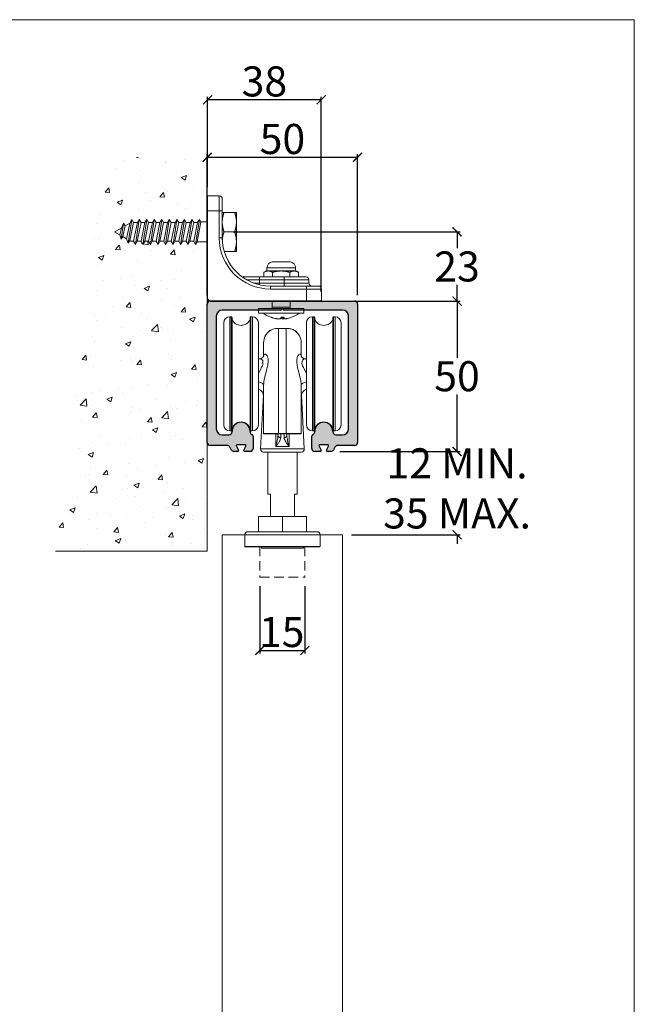
# Model space of a CAD drawing. Units: millimetres. Extents: x 732 to 1839, y 1165 to 1948.
# Drawn here: x 1635 to 1839, y 1621 to 1948 of the extents above; entities that cross this region are included whole.
import ezdxf

# ---------------------------------------------------------------- set-up
doc = ezdxf.new("R2010")
doc.units = ezdxf.units.MM
doc.header["$LTSCALE"] = 0.5
doc.linetypes.add('HIDDEN', pattern=[9.525, 6.35, -3.175])
doc.layers.get('0').update_dxf_attribs({"lineweight": 0})
for name, color, linetype, lineweight in [('Border', 7, 'Continuous', 0), ('Dims', 7, 'Continuous', 0), ('Door', 4, 'Continuous', 0), ('Gear', 7, 'Continuous', 0), ('Hatching', 7, 'Continuous', 0)]:
    doc.layers.add(name, color=color, linetype=linetype, lineweight=lineweight)
doc.layers.add('Track', color=5, linetype='Continuous')
doc.styles.add('ROMANS', font='ARIAL.TTF')
doc.dimstyles.new('DIMSTYLE', dxfattribs={"dimtxt": 4.5, "dimasz": 3, "dimexe": 1, "dimexo": 3, "dimgap": 1, "dimtad": 1, "dimtih": 1, "dimtoh": 1, "dimdec": 0, "dimzin": 0, "dimdsep": 46, "dimtxsty": 'ROMANS', "dimblk": 'ARCHTICK', "dimcen": 0, "dimclrt": 7, "dimadec": 0, "dimazin": 0, "dimtfac": 1, "dimtdec": 0, "dimtofl": 0, "dimtmove": 0, "dimatfit": 3, "dimldrblk": 'ARCHTICK', "dimfxl": 0, "dimtolj": 1, "dimtzin": 0, "dimarcsym": 0})

# ---------------------------------------------------------------- blocks, each defined once
blk = doc.blocks.new('_ArchTick')
at = {"color": 0, "linetype": 'ByBlock', "const_width": 0.15}
blk.add_lwpolyline([(-0.5, -0.5), (0.5, 0.5)], dxfattribs=at)
blk = doc.blocks.new('*D10')
at = {"layer": 'Defpoints', "color": 0}
for p in [(1714.47, 1762.56), (1729.47, 1762.56), (1729.47, 1738.2)]:
    blk.add_point(p, dxfattribs=at)
at = {"layer": 'Dims', "color": 0, "lineweight": -2}
for p, q in [((1714.47, 1759.56), (1714.47, 1737.2)), ((1729.47, 1759.56), (1729.47, 1737.2)), ((1714.47, 1738.2), (1729.47, 1738.2))]:
    blk.add_line(p, q, dxfattribs=at)
at = {"layer": 'Dims', "color": 0, "lineweight": -2, "xscale": 3, "yscale": 3, "zscale": 3, "rotation": 180}
blk.add_blockref('_ArchTick', (1714.47, 1738.2), dxfattribs=at)
at = {"layer": 'Dims', "color": 0, "lineweight": -2, "xscale": 3, "yscale": 3, "zscale": 3}
blk.add_blockref('_ArchTick', (1729.47, 1738.2), dxfattribs=at)
at = {"layer": 'Dims', "color": 7, "insert": (1721.72, 1744.3), "char_height": 10, "attachment_point": 5, "style": 'ROMANS'}
blk.add_mtext('\\A1;15', dxfattribs=at)
blk = doc.blocks.new('*D29')
at = {"layer": 'Defpoints', "color": 0}
for p in [(1738.07, 1804.36), (1780.03, 1804.36), (1741.97, 1776.66)]:
    blk.add_point(p, dxfattribs=at)
at = {"layer": 'Dims', "color": 0, "lineweight": -2}
for p, q in [((1741.07, 1804.36), (1781.03, 1804.36)), ((1780.03, 1804.36), (1780.03, 1807.36)), ((1744.97, 1776.66), (1781.03, 1776.66)), ((1780.03, 1776.66), (1780.03, 1773.66))]:
    blk.add_line(p, q, dxfattribs=at)
at = {"layer": 'Dims', "color": 0, "lineweight": -2, "xscale": 3, "yscale": 3, "zscale": 3}
for p, rotation in [((1780.03, 1804.36), 270), ((1780.03, 1776.66), 90)]:
    blk.add_blockref('_ArchTick', p, dxfattribs=dict(at, rotation=rotation))
at = {"layer": 'Dims', "color": 7, "lineweight": 0, "insert": (1780.03, 1792.06), "char_height": 10, "attachment_point": 5, "style": 'ROMANS'}
blk.add_mtext('\\A1;12 MIN.\\P35 MAX.', dxfattribs=at)
blk = doc.blocks.new('*D30')
at = {"layer": 'Defpoints', "color": 0}
for p in [(1745.97, 1854.36), (1780.03, 1854.36), (1738.07, 1804.36)]:
    blk.add_point(p, dxfattribs=at)
at = {"layer": 'Dims', "color": 0, "lineweight": -2}
for p, q in [((1748.97, 1854.36), (1781.03, 1854.36)), ((1780.03, 1854.36), (1780.03, 1835.47)), ((1780.03, 1804.36), (1780.03, 1823.25)), ((1741.07, 1804.36), (1781.03, 1804.36))]:
    blk.add_line(p, q, dxfattribs=at)
at = {"layer": 'Dims', "color": 0, "lineweight": -2, "xscale": 3, "yscale": 3, "zscale": 3}
for p, rotation in [((1780.03, 1854.36), 90), ((1780.03, 1804.36), 270)]:
    blk.add_blockref('_ArchTick', p, dxfattribs=dict(at, rotation=rotation))
at = {"layer": 'Dims', "color": 7, "insert": (1780.03, 1829.36), "char_height": 10, "attachment_point": 5, "style": 'ROMANS'}
blk.add_mtext('\\A1;50', dxfattribs=at)
blk = doc.blocks.new('1-SS Bracket End')
at = {"color": 1}
for p, q in [((-5, 14.5), (-5, 18.5)), ((-4, 19.5), (-4, 14.5)), ((-0.1, 19.5), (-4, 19.5)), ((-0.1, 14.5), (-0.1, 19.5)), ((0, 19.4), (0, 14.5)), ((-5, 14.5), (-5, 5.5)), ((-5, 14.5), (-4, 14.5)), ((-4, 5.5), (-4, 14.5)), ((-4, 14.5), (-0.1, 14.5)), ((0, 14.5), (-0.1, 14.5)), ((-0.1, 14.5), (-0.1, -14.5)), ((0, -14.5), (0, 14.5)), ((-5, 5.5), (-4, 5.5)), ((-21.6, -2.5), (-27.6, -2.5)), ((-29.6, -5.5), (-30.37, -5.95)), ((-30.37, -5.95), (-30.37, -7.5)), ((-28.93, -5.5), (-29.6, -5.5)), ((-19.85, -4.48), (-29.35, -4.48)), ((-29.35, -5.5), (-29.35, -4.48)), ((-24.6, -5.5), (-28.93, -5.5)), ((-27.49, -5.95), (-27.49, -7.5)), ((-20.27, -5.5), (-24.6, -5.5)), ((-21.71, -5.95), (-21.71, -7.5)), ((-19.6, -5.5), (-20.27, -5.5)), ((-19.85, -5.5), (-19.85, -4.48)), ((-19.6, -5.5), (-18.83, -5.95)), ((-18.83, -5.95), (-18.83, -7.5)), ((-25.6, -8.5), (-33.8, -8.5)), ((-33.8, -9.5), (-33.8, -8.5)), ((-33.8, -9.5), (-25.6, -9.5)), ((-32.8, -7.5), (-25.6, -7.5)), ((-25.6, -8.5), (-25.6, -7.5)), ((-17.4, -7.5), (-25.6, -7.5)), ((-25.6, -8.5), (-17.4, -8.5)), ((-25.6, -9.5), (-25.6, -8.5)), ((-25.6, -9.5), (-25.6, -10.5)), ((-17.4, -9.5), (-25.6, -9.5)), ((-17.4, -7.5), (-17.4, -8.5)), ((-17.4, -7.5), (-11.67, -7.5)), ((-13.25, -8.5), (-17.4, -8.5)), ((-17.4, -9.5), (-17.4, -8.5)), ((-17.4, -9.5), (-17.4, -10.09)), ((-17.4, -9.5), (-15.43, -9.5)), ((-33, -11.5), (-38, -11.5)), ((-38, -11.5), (-38, -15.4)), ((-37, -10.5), (-33, -10.5)), ((-21, -10.5), (-33, -10.5)), ((-33, -10.5), (-33, -11.5)), ((-33, -11.5), (-21, -11.5)), ((-33, -15.4), (-33, -11.5)), ((-21, -10.5), (-21, -11.5)), ((-38, -15.4), (-33, -15.4)), ((-33, -15.5), (-37.9, -15.5)), ((-33, -15.4), (-33, -15.5)), ((-1, -15.4), (-33, -15.4)), ((-33, -15.5), (-1, -15.5)), ((-27.6, -17.7), (-27.6, -15.5)), ((-21.6, -17.7), (-21.6, -15.5)), ((-1, -15.5), (-1, -15.4)), ((0, -14.5), (-0.1, -14.5)), ((-17.1, -18), (-32.1, -18)), ((-32.1, -19.5), (-32.1, -18)), ((-17.1, -19.5), (-32.1, -19.5)), ((-27.6, -17.5), (-21.6, -17.5)), ((-17.1, -19.5), (-17.1, -18)), ((-27.99, -20.91), (-27.99, -20.91)), ((-25.55, -20.91), (-24.53, -20.91)), ((-25.54, -20.92), (-24.53, -20.92)), ((-25.29, -21.35), (-25.25, -20.92)), ((-25.27, -21.38), (-25.23, -20.92)), ((-24.85, -21.35), (-24.82, -20.92)), ((-22.89, -21.35), (-22.89, -21.33)), ((-21.38, -20.92), (-21.29, -20.92)), ((-21.35, -20.91), (-21.21, -20.91))]:
    blk.add_line(p, q, dxfattribs=at)
for centre, radius, start, end in [((-4, 18.5), 1, 90, 180), ((-0.1, 19.4), 0.1, 0, 90), ((-21, 5.5), 17, 270, 0), ((-21, 5.5), 16, 270, 0), ((-27.35, -4.48), 2, 97.1808, 180), ((-21.85, -4.48), 2, 0, 82.8192), ((-34.8, -9.5), 1, 270, 0), ((-32.8, -8.5), 1, 90, 180), ((-37, -11.5), 1, 90, 180), ((-37.9, -15.4), 0.1, 180, 270), ((-1, -14.5), 1, 270, 0), ((-1, -14.5), 0.9, 270, 0), ((-24.6, -11.5), 10, 233.1301, 250.1846), ((-27.9, -17.7), 0.3, 270, 0), ((-21.3, -17.7), 0.3, 180, 270), ((-24.6, -11.5), 10, 289.8154, 306.8699), ((-21.29, -20.69), 0.228, 270, 289.8154)]:
    blk.add_arc(centre, radius, start, end, dxfattribs=at)
for centre, major_axis, ratio, start_param, end_param in [((-24.56, -11.54), (-7.15, -6.98), 0.99255, 0.449183, 0.624354), ((-24.15, -11.54), (-0.88, -9.95), 0.176699, 5.954696, 6.129866), ((-24.14, -11.54), (-0.87, -9.95), 0.085136, 0.176502, 0.347629), ((-25.06, -11.54), (0.87, -9.95), 0.085136, 5.931514, 6.106684), ((-24.52, -11.54), (-4.42, -8.96), 0.980398, 0.619447, 0.794617), ((-24.64, -11.54), (7.15, -6.98), 0.99255, 5.658832, 5.834002)]:
    blk.add_ellipse(centre, major_axis=major_axis, ratio=ratio, start_param=start_param, end_param=end_param, dxfattribs=at)
for points, weights in [([(-30.37, -5.95), (-29.6, -5.5), (-28.93, -5.5)], [1.89282032303, 2.03923048454, 2.03923048454]), ([(-28.93, -5.5), (-28.26, -5.5), (-27.49, -5.95)], [2.03923048454, 2.03923048455, 1.89282032303]), ([(-27.49, -5.95), (-25.94, -5.5), (-24.6, -5.5)], [1.89282032302, 2.03923048455, 2.03923048454]), ([(-24.6, -5.5), (-23.26, -5.5), (-21.71, -5.95)], [2.03923048454, 2.03923048453, 1.89282032302]), ([(-21.71, -5.95), (-20.94, -5.5), (-20.27, -5.5)], [1.89282032303, 2.03923048455, 2.03923048454]), ([(-20.27, -5.5), (-19.6, -5.5), (-18.83, -5.95)], [2.03923048454, 2.03923048453, 1.89282032303])]:
    blk.add_rational_spline(points, weights, degree=2, dxfattribs=at)
for points, knots in [([(-25.29, -21.35), (-25.27, -21.37), (-25.27, -21.39), (-25.34, -21.42), (-25.4, -21.43), (-25.56, -21.44), (-25.67, -21.43), (-25.92, -21.41), (-26.07, -21.39), (-26.24, -21.36), (-26.27, -21.36), (-26.31, -21.35)], [0, 0, 0, 0, 0.0427441, 0.0427441, 0.0854883, 0.0854883, 0.1281407, 0.1281407, 0.1707932, 0.1707932, 0.181283, 0.181283, 0.181283, 0.181283]), ([(-25.43, -21.43), (-25.4, -21.43), (-25.37, -21.43), (-25.22, -21.44), (-25.11, -21.43), (-24.95, -21.41), (-24.9, -21.39), (-24.86, -21.36), (-24.86, -21.36), (-24.85, -21.35)], [0.0754375, 0.0754375, 0.0754375, 0.0754375, 0.0854883, 0.0854883, 0.1281407, 0.1281407, 0.1707932, 0.1707932, 0.181283, 0.181283, 0.181283, 0.181283]), ([(-23.02, -21.35), (-23.16, -21.37), (-23.31, -21.39), (-23.6, -21.42), (-23.74, -21.43), (-23.98, -21.44), (-24.09, -21.43), (-24.25, -21.41), (-24.3, -21.39), (-24.34, -21.36), (-24.34, -21.36), (-24.35, -21.35)], [0, 0, 0, 0, 0.0427441, 0.0427441, 0.0854883, 0.0854883, 0.1281407, 0.1281407, 0.1707932, 0.1707932, 0.181283, 0.181283, 0.181283, 0.181283]), ([(-23.77, -21.43), (-23.76, -21.43), (-23.74, -21.43), (-23.64, -21.44), (-23.53, -21.43), (-23.28, -21.41), (-23.13, -21.39), (-22.96, -21.36), (-22.93, -21.36), (-22.89, -21.35)], [0.0754375, 0.0754375, 0.0754375, 0.0754375, 0.0854883, 0.0854883, 0.1281407, 0.1281407, 0.1707932, 0.1707932, 0.181283, 0.181283, 0.181283, 0.181283])]:
    blk.add_open_spline(points, degree=3, knots=knots, dxfattribs=at)
blk.add_open_spline([(-25.54, -20.92), (-25.54, -20.92), (-25.55, -20.92), (-25.55, -20.91)], degree=3, dxfattribs=at)
blk = doc.blocks.new('250 Track End')
blk.add_hatch(color=5).paths.add_polyline_path([(10.75, -43.45, -0.331644), (10.08, -44.44, 0.317837), (9.75, -44.91), (9.75, -49, 0.414214), (10.75, -50), (12.6, -50, 0.561627), (12.87, -49.56), (12.18, -48.24, -0.561627), (12.45, -47.8), (15.05, -47.8, -0.561627), (15.32, -48.24), (14.63, -49.56, 0.561627), (14.9, -50), (16.11, -50, 0.280715), (17, -49.46), (17.47, -48.54, -0.280715), (18.36, -48), (24, -48, 0.414214), (25, -47), (25, -1, 0.414214), (24, 0), (-24, 0, 0.414214), (-25, -1), (-25, -47, 0.414214), (-24, -48), (-18.36, -48, -0.280715), (-17.47, -48.54), (-17, -49.46, 0.280715), (-16.11, -50), (-14.9, -50, 0.561627), (-14.63, -49.56), (-15.32, -48.24, -0.561627), (-15.05, -47.8), (-12.45, -47.8, -0.561627), (-12.18, -48.24), (-12.87, -49.56, 0.561627), (-12.6, -50), (-10.75, -50, 0.414214), (-9.75, -49), (-9.75, -44.91, 0.317837), (-10.08, -44.44, -0.317837), (-10.75, -43.5), (-10.75, -43.3, 0.99948), (-16.75, -43.45, -0.428923), (-17.75, -44.5), (-20, -44.5, -0.414214), (-22, -42.5), (-22, -5, -0.414214), (-20, -3), (-0.62, -3, 0.198912), (-0.41, -2.91), (0, -2.5), (0.41, -2.91, 0.198912), (0.62, -3), (20, -3, -0.414214), (22, -5), (22, -42.5, -0.414214), (20, -44.5), (17.75, -44.5, -0.414214), (16.75, -43.5), (16.75, -43.3, 0.99948)])
at = {"color": 5}
for p, q in [((-24, 0), (24, 0)), ((-25, -47), (-25, -1)), ((-0.62, -3), (-20, -3)), ((-0.41, -2.91), (0, -2.5)), ((0, -2.5), (0.41, -2.91)), ((20, -3), (0.62, -3)), ((25, -1), (25, -47)), ((-22, -5), (-22, -42.5)), ((22, -42.5), (22, -5)), ((-20, -44.5), (-17.75, -44.5)), ((-16.75, -43.5), (-16.75, -43.3)), ((-10.75, -43.3), (-10.75, -43.5)), ((-9.75, -44.91), (-9.75, -49)), ((9.75, -49), (9.75, -44.91)), ((10.75, -43.5), (10.75, -43.3)), ((16.75, -43.3), (16.75, -43.5)), ((17.75, -44.5), (20, -44.5)), ((-18.36, -48), (-24, -48)), ((-17, -49.46), (-17.47, -48.54)), ((-15.32, -48.24), (-14.63, -49.56)), ((-12.45, -47.8), (-15.05, -47.8)), ((-12.87, -49.56), (-12.18, -48.24)), ((12.18, -48.24), (12.87, -49.56)), ((15.05, -47.8), (12.45, -47.8)), ((14.63, -49.56), (15.32, -48.24)), ((17.47, -48.54), (17, -49.46)), ((24, -48), (18.36, -48)), ((-14.9, -50), (-16.11, -50)), ((-10.75, -50), (-12.6, -50)), ((12.6, -50), (10.75, -50)), ((16.11, -50), (14.9, -50))]:
    blk.add_line(p, q, dxfattribs=at)
for centre, radius, start, end in [((-24, -1), 1, 90, 180), ((-20, -5), 2, 90, 180), ((-0.62, -2.7), 0.3, 270, 315), ((0.62, -2.7), 0.3, 225, 270), ((20, -5), 2, 0, 90), ((24, -1), 1, 0, 90), ((-20, -42.5), 2, 180, 270), ((-13.75, -43.3), 3, 0, 180), ((13.75, -43.3), 3, 0, 180), ((20, -42.5), 2, 270, 0), ((-17.75, -43.5), 1, 270, 0), ((-9.75, -43.5), 1, 180, 250.5288), ((-10.25, -44.91), 0.5, 0, 70.5288), ((10.25, -44.91), 0.5, 109.4712, 180), ((9.75, -43.5), 1, 289.4712, 0), ((17.75, -43.5), 1, 180, 270), ((-24, -47), 1, 180, 270), ((-18.36, -49), 1, 27.279, 90), ((-15.05, -48.1), 0.3, 90, 207.279), ((-12.45, -48.1), 0.3, 332.721, 90), ((-10.75, -49), 1, 270, 0), ((10.75, -49), 1, 180, 270), ((12.45, -48.1), 0.3, 90, 207.279), ((15.05, -48.1), 0.3, 332.721, 90), ((18.36, -49), 1, 90, 152.721), ((24, -47), 1, 270, 0), ((-16.11, -49), 1, 207.279, 270), ((-14.9, -49.7), 0.3, 270, 27.279), ((-12.6, -49.7), 0.3, 152.721, 270), ((12.6, -49.7), 0.3, 270, 27.279), ((14.9, -49.7), 0.3, 152.721, 270), ((16.11, -49), 1, 270, 332.721)]:
    blk.add_arc(centre, radius, start, end, dxfattribs=at)
blk = doc.blocks.new('57-250-SS Hanger End')
at = {"color": 3}
for p, q in [((-17.5, 77), (-17.5, 39)), ((-17.5, 77), (-17, 77)), ((-17, 39), (-17, 77)), ((-16.75, 76.75), (-16.75, 39.25)), ((-10.75, 39.25), (-10.75, 76.75)), ((-10.5, 77), (-10.5, 39)), ((-10.5, 77), (-10, 77)), ((-10, 39), (-10, 77)), ((10, 77), (10, 39)), ((10, 77), (10.5, 77)), ((10.5, 39), (10.5, 77)), ((10.75, 76.75), (10.75, 39.25)), ((16.75, 39.25), (16.75, 76.75)), ((17, 77), (17, 39)), ((17, 77), (17.5, 77)), ((17.5, 39), (17.5, 77)), ((-19.5, 41), (-19.5, 75)), ((-8, 75), (-8, 41)), ((8, 41), (8, 75)), ((19.5, 75), (19.5, 41)), ((-6.25, 68.29), (-6.25, 68.3)), ((6.25, 68.3), (6.25, 68.29)), ((-8, 63), (-7.69, 63)), ((7.69, 63), (8, 63)), ((-6.3, 50.98), (-7.24, 33.05)), ((6.3, 50.98), (7.24, 33.05)), ((-17.5, 39), (-17, 39)), ((-10.5, 39), (-10, 39)), ((-1.25, 38), (-1.25, 38.11)), ((1.25, 38), (1.25, 38.11)), ((10, 39), (10.5, 39)), ((17, 39), (17.5, 39)), ((-7.24, 33.05), (7.24, 33.05)), ((2.2, 33.79), (-2.2, 33.79)), ((6.24, 32), (-6.24, 32)), ((-4.9, 18), (-4.9, 32)), ((4.9, 18), (4.9, 32)), ((-4, 18), (-4.9, 18)), ((-4, 18), (-4, 10.5)), ((4.9, 18), (4, 18)), ((4, 10.5), (4, 18)), ((-8, 10.5), (0, 10.5)), ((-8, 10.5), (-8, 5.5)), ((0, 10.5), (8, 10.5)), ((0, 10.5), (0, 5.5)), ((8, 10.5), (8, 5.5)), ((12.5, 4.5), (-12.5, 4.5)), ((-12.5, 0.6), (-12.5, 4.5)), ((-11.5, 5.5), (11.5, 5.5)), ((12.5, 0.6), (12.5, 4.5)), ((-12.5, 0.6), (12.5, 0.6)), ((12.4, 0.5), (-12.4, 0.5)), ((-7, 0), (-7, 0.5)), ((7, 0), (-7, 0)), ((7, 0), (7, 0.5))]:
    blk.add_line(p, q, dxfattribs=at)
for centre, radius, start, end in [((-17.5, 75), 2, 90, 180), ((-17, 76.75), 0.25, 0, 90), ((-13.75, 77.3), 3.2, 200.3641, 339.6359), ((-10.5, 76.75), 0.25, 90, 180), ((-10, 75), 2, 0, 90), ((10, 75), 2, 90, 180), ((10.5, 76.75), 0.25, 0, 90), ((13.75, 77.3), 3.2, 200.3641, 339.6359), ((17, 76.75), 0.25, 90, 180), ((17.5, 75), 2, 0, 90), ((-1.25, 68.3), 5, 125.9869, 180), ((1.25, 68.3), 5, 0, 54.0131), ((-8.75, 50.5), 2.5, 0, 72.5424), ((8.75, 50.5), 2.5, 107.4576, 180), ((-17.5, 41), 2, 180, 270), ((-13.75, 38.7), 3.2, 20.3641, 159.6359), ((-10, 41), 2, 270, 0), ((10, 41), 2, 180, 270), ((13.75, 38.7), 3.2, 20.3641, 159.6359), ((17.5, 41), 2, 270, 0), ((-17, 39.25), 0.25, 270, 0), ((-10.5, 39.25), 0.25, 180, 270), ((-6.15, 38.1), 0.1, 180, 270), ((6.15, 38.1), 0.1, 270, 0), ((10.5, 39.25), 0.25, 270, 0), ((17, 39.25), 0.25, 180, 270), ((-6.24, 33), 1, 177, 270), ((6.24, 33), 1, 270, 3), ((-11.5, 4.5), 1, 90, 180), ((11.5, 4.5), 1, 0, 90), ((-12.4, 0.6), 0.1, 180, 270), ((12.4, 0.6), 0.1, 270, 0)]:
    blk.add_arc(centre, radius, start, end, dxfattribs=at)
for centre, major_axis, ratio, start_param, end_param in [((-1.25, 68.29), (-5, 0), 0.999973, 5.330973, 6.283185), ((1.25, 68.29), (5, 0), 0.999973, 0, 0.952212), ((-8.75, 54.11), (2.5, 0), 0.518409, 0, 1.266104), ((8.75, 54.11), (-2.5, 0), 0.518409, 5.017082, 6.283185), ((-0.5, 37.5), (-1, 0), 0.7006, 0, 1.523905), ((0.5, 37.5), (1, 0), 0.7006, 4.75928, 6.283185)]:
    blk.add_ellipse(centre, major_axis=major_axis, ratio=ratio, start_param=start_param, end_param=end_param, dxfattribs=at)
for points in [[(-4.15, 72.37), (-4.18, 72.35), (-4.19, 72.34), (-4.19, 72.34)], [(-1.5, 38), (-1.5, 37.85), (-1.5, 37.68), (-1.5, 37.5)], [(1.5, 37.5), (1.5, 37.68), (1.5, 37.85), (1.5, 38)]]:
    blk.add_open_spline(points, degree=3, dxfattribs=at)
for points, knots in [([(-1.25, 73.12), (-1.51, 73.13), (-1.75, 73.12), (-2.24, 73.07), (-2.48, 73.02), (-3.06, 72.88), (-3.37, 72.77), (-3.78, 72.58), (-3.92, 72.51), (-4.08, 72.41), (-4.12, 72.39), (-4.15, 72.37)], [-0.4814944, -0.4814944, -0.4814944, -0.4814944, -0.4013088, -0.4013088, -0.3132997, -0.3132997, -0.1701899, -0.1701899, -0.0644725, -0.0644725, 0, 0, 0, 0]), ([(-1.25, 38.11), (-1.25, 44.83), (-1.25, 51.37), (-1.25, 61.88), (-1.25, 65.99), (-1.25, 70.6), (-1.25, 71.86), (-1.25, 72.83), (-1.25, 73), (-1.25, 73.12)], [-5.020376, -5.020376, -5.020376, -5.020376, -3.24451, -3.24451, -1.634831, -1.634831, -0.628781, -0.628781, -0.298933, -0.298933, -0.298933, -0.298933]), ([(1.25, 73.12), (0.85, 73.11), (0.42, 73.1), (-0.42, 73.1), (-0.85, 73.11), (-1.25, 73.12)], [-0.2813438, -0.2813438, -0.2813438, -0.2813438, -0.1539462, -0.1539462, -0.0266204, -0.0266204, -0.0266204, -0.0266204]), ([(4.15, 72.37), (4.12, 72.38), (4.08, 72.41), (3.91, 72.51), (3.75, 72.6), (3.28, 72.81), (2.93, 72.93), (2.14, 73.09), (1.71, 73.13), (1.25, 73.12)], [-0.4822586, -0.4822586, -0.4822586, -0.4822586, -0.419826, -0.419826, -0.30077, -0.30077, -0.1445889, -0.1445889, 0, 0, 0, 0]), ([(1.25, 73.12), (1.25, 73), (1.25, 72.83), (1.25, 71.86), (1.25, 70.6), (1.25, 65.99), (1.25, 61.88), (1.25, 51.37), (1.25, 44.83), (1.25, 38.11)], [-4.731316, -4.731316, -4.731316, -4.731316, -4.401468, -4.401468, -3.395418, -3.395418, -1.785738, -1.785738, -0.009873, -0.009873, -0.009873, -0.009873]), ([(4.19, 72.34), (4.19, 72.34), (4.19, 72.34), (4.19, 72.34), (4.18, 72.35), (4.15, 72.37)], [-0.06105772, -0.06105772, -0.06105772, -0.06105772, -0.06105047, -0.06105047, -0.00397186, -0.00397186, -0.00397186, -0.00397186]), ([(-6.25, 68.29), (-6.25, 68.28), (-6.25, 68.07), (-6.25, 67.04), (-6.25, 65.93), (-6.25, 64.23), (-6.25, 64.08), (-6.25, 63.92)], [0, 0, 0, 0, 0.628781, 0.628781, 1.634831, 1.634831, 1.733131, 1.733131, 1.733131, 1.733131]), ([(6.25, 63.92), (6.25, 64.08), (6.25, 64.23), (6.25, 65.93), (6.25, 67.04), (6.25, 68.07), (6.25, 68.28), (6.25, 68.29)], [3.297118, 3.297118, 3.297118, 3.297118, 3.395418, 3.395418, 4.401468, 4.401468, 5.030249, 5.030249, 5.030249, 5.030249]), ([(-7.69, 63), (-7.47, 63), (-7.24, 62.94), (-6.84, 62.71), (-6.66, 62.53), (-6.49, 62.13), (-6.46, 61.95), (-6.46, 61.55), (-6.49, 61.33), (-6.67, 60.7), (-6.86, 60.28), (-7.37, 59.25), (-7.71, 58.63), (-8, 58)], [-1.626843, -1.626843, -1.626843, -1.626843, -1.41919, -1.41919, -1.204973, -1.204973, -1.071087, -1.071087, -0.931688, -0.931688, -0.708649, -0.708649, -0.415038, -0.415038, -0.415038, -0.415038]), ([(-7.69, 63), (-7.47, 63), (-7.24, 63.05), (-6.84, 63.22), (-6.67, 63.34), (-6.42, 63.58), (-6.35, 63.69), (-6.26, 63.86), (-6.25, 63.91), (-6.25, 63.93), (-6.25, 63.93), (-6.25, 63.93)], [1.6268426, 1.6268426, 1.6268426, 1.6268426, 1.7299088, 1.7299088, 1.8329751, 1.8329751, 1.9360414, 1.9360414, 2.0391077, 2.0391077, 2.0592812, 2.0592812, 2.0592812, 2.0592812]), ([(-6.25, 63.92), (-6.26, 63.89), (-6.27, 63.85), (-6.35, 63.69), (-6.42, 63.58), (-6.67, 63.34), (-6.84, 63.22), (-7.24, 63.05), (-7.47, 63), (-7.69, 63)], [0.1224135, 0.1224135, 0.1224135, 0.1224135, 0.2060382, 0.2060382, 0.3090572, 0.3090572, 0.4120763, 0.4120763, 0.5150954, 0.5150954, 0.5150954, 0.5150954]), ([(-6.25, 54.11), (-6.25, 54.9), (-6.09, 55.84), (-5.65, 57.75), (-5.37, 58.72), (-4.99, 60.24), (-4.87, 60.81), (-4.75, 61.68), (-4.72, 61.99), (-4.72, 62.57), (-4.74, 62.83), (-4.86, 63.43), (-4.97, 63.73), (-5.33, 64.33), (-5.6, 64.52), (-6.05, 64.54), (-6.23, 64.33), (-6.25, 63.92)], [0, 0, 0, 0, 0.351788, 0.351788, 0.708649, 0.708649, 0.931688, 0.931688, 1.071087, 1.071087, 1.204973, 1.204973, 1.41919, 1.41919, 1.761938, 1.761938, 2.125541, 2.125541, 2.125541, 2.125541]), ([(6.25, 63.92), (6.24, 64.06), (6.22, 64.18), (6.11, 64.43), (6, 64.52), (5.64, 64.55), (5.36, 64.37), (4.76, 63.4), (4.61, 62.24), (5.17, 59.23), (5.8, 57.38), (6.19, 55.14), (6.25, 54.59), (6.25, 54.11)], [0.016634, 0.016634, 0.016634, 0.016634, 0.138221, 0.138221, 0.359375, 0.359375, 0.713221, 0.713221, 1.279374, 1.279374, 1.927046, 1.927046, 2.142738, 2.142738, 2.142738, 2.142738]), ([(6.25, 63.93), (6.25, 63.93), (6.25, 63.93), (6.25, 63.91), (6.26, 63.86), (6.35, 63.69), (6.42, 63.58), (6.67, 63.34), (6.84, 63.22), (7.24, 63.05), (7.47, 63), (7.69, 63)], [0.0828976, 0.0828976, 0.0828976, 0.0828976, 0.1030191, 0.1030191, 0.2060382, 0.2060382, 0.3090572, 0.3090572, 0.4120763, 0.4120763, 0.5150954, 0.5150954, 0.5150954, 0.5150954]), ([(7.69, 63), (7.47, 63), (7.24, 63.05), (6.84, 63.22), (6.67, 63.34), (6.42, 63.58), (6.35, 63.69), (6.27, 63.85), (6.26, 63.89), (6.25, 63.92)], [1.6268426, 1.6268426, 1.6268426, 1.6268426, 1.7299088, 1.7299088, 1.8329751, 1.8329751, 1.9360414, 1.9360414, 2.0197719, 2.0197719, 2.0197719, 2.0197719]), ([(8, 58), (7.54, 58.95), (7, 59.89), (6.3, 61.75), (6.51, 62.54), (7.26, 62.95), (7.48, 63), (7.69, 63)], [-1.726609, -1.726609, -1.726609, -1.726609, -1.279374, -1.279374, -0.713221, -0.713221, -0.515095, -0.515095, -0.515095, -0.515095]), ([(-6.25, 54.11), (-6.25, 54.05), (-6.25, 53.99), (-6.25, 49.27), (-6.25, 43.77), (-6.25, 38.1)], [3.222377, 3.222377, 3.222377, 3.222377, 3.24451, 3.24451, 4.960903, 4.960903, 4.960903, 4.960903]), ([(6.25, 38.1), (6.25, 43.77), (6.25, 49.27), (6.25, 53.99), (6.25, 54.05), (6.25, 54.11)], [0.069346, 0.069346, 0.069346, 0.069346, 1.785738, 1.785738, 1.807872, 1.807872, 1.807872, 1.807872]), ([(-1.25, 38.11), (-1.75, 38.11), (-2.25, 38.11), (-3.49, 38.11), (-4.2, 38.11), (-5.21, 38.11), (-5.59, 38.11), (-6.11, 38.1), (-6.25, 38.1), (-6.25, 38.1)], [-0.7690453, -0.7690453, -0.7690453, -0.7690453, -0.6231155, -0.6231155, -0.3896279, -0.3896279, -0.2012372, -0.2012372, 0, 0, 0, 0]), ([(-6.15, 38), (-6.15, 38), (-6.01, 38), (-5.5, 38), (-5.14, 38), (-4.14, 38), (-3.45, 38), (-2.23, 38), (-1.74, 38), (-1.25, 38)], [0, 0, 0, 0, 0.2012372, 0.2012372, 0.3896279, 0.3896279, 0.6231155, 0.6231155, 0.7690453, 0.7690453, 0.7690453, 0.7690453]), ([(-2.2, 33.79), (-2.19, 34.24), (-2.19, 34.69), (-2.19, 35.14), (-2.19, 35.45), (-2.19, 35.76), (-2.19, 36.38), (-2.19, 36.69), (-2.19, 37), (-2.19, 37.33), (-2.19, 37.67), (-2.19, 38)], [-0.3213858, -0.3213858, -0.3213858, -0.3213858, -0.1863325, -0.1863325, -0.1863325, -0.0931663, -0.0931663, 0, 0, 0, 0.1001873, 0.1001873, 0.1001873, 0.1001873]), ([(-1.5, 37.5), (-1.5, 37.22), (-1.53, 36.9), (-1.62, 36.3), (-1.68, 36.02), (-1.73, 35.73), (-1.8, 35.41), (-1.87, 35.09), (-2.03, 34.44), (-2.11, 34.12), (-2.2, 33.79)], [-0.4441345, -0.4441345, -0.4441345, -0.4441345, -0.3220984, -0.3220984, -0.2215171, -0.2215171, -0.2215171, -0.1102083, -0.1102083, 0.0011004, 0.0011004, 0.0011004, 0.0011004]), ([(-2.2, 33.79), (-2, 34.05), (-1.8, 34.32), (-1.44, 34.84), (-1.26, 35.1), (-1.11, 35.36), (-0.97, 35.59), (-0.85, 35.82), (-0.63, 36.31), (-0.55, 36.57), (-0.55, 36.8)], [-0.0011004, -0.0011004, -0.0011004, -0.0011004, 0.1102083, 0.1102083, 0.2215171, 0.2215171, 0.2215171, 0.3220984, 0.3220984, 0.4441345, 0.4441345, 0.4441345, 0.4441345]), ([(1.25, 38.11), (0.83, 38.11), (0.42, 38.11), (-0.42, 38.11), (-0.83, 38.11), (-1.25, 38.11)], [-0.25, -0.25, -0.25, -0.25, -0.125, -0.125, 0, 0, 0, 0]), ([(-1.25, 38), (-0.83, 38), (-0.42, 38), (0.42, 38), (0.83, 38), (1.25, 38)], [0, 0, 0, 0, 0.125, 0.125, 0.25, 0.25, 0.25, 0.25]), ([(-0.55, 36.8), (-0.54, 36.98), (-0.54, 37.15), (-0.53, 37.54), (-0.52, 37.72), (-0.51, 37.94), (-0.5, 38), (-0.5, 38)], [-0.3967073, -0.3967073, -0.3967073, -0.3967073, -0.2997484, -0.2997484, -0.1446144, -0.1446144, 0, 0, 0, 0]), ([(0.5, 38), (0.5, 38), (0.51, 37.94), (0.52, 37.72), (0.53, 37.54), (0.54, 37.15), (0.54, 36.98), (0.55, 36.8)], [-0.3967073, -0.3967073, -0.3967073, -0.3967073, -0.2520929, -0.2520929, -0.0969588, -0.0969588, 0, 0, 0, 0]), ([(0.55, 36.8), (0.55, 36.57), (0.63, 36.31), (0.85, 35.82), (0.97, 35.59), (1.11, 35.36), (1.26, 35.1), (1.44, 34.84), (1.8, 34.32), (2, 34.05), (2.2, 33.79)], [0, 0, 0, 0, 0.1220361, 0.1220361, 0.2226174, 0.2226174, 0.2226174, 0.3339262, 0.3339262, 0.4452349, 0.4452349, 0.4452349, 0.4452349]), ([(6.25, 38.1), (6.25, 38.1), (6.17, 38.1), (5.77, 38.11), (5.33, 38.11), (4.31, 38.11), (3.76, 38.11), (2.58, 38.11), (1.91, 38.11), (1.25, 38.11)], [-0.768021, -0.768021, -0.768021, -0.768021, -0.6182521, -0.6182521, -0.378622, -0.378622, -0.1932924, -0.1932924, 0, 0, 0, 0]), ([(1.25, 38), (1.89, 38), (2.55, 38), (3.71, 38), (4.25, 38), (5.25, 38), (5.68, 38), (6.07, 38), (6.15, 38), (6.15, 38)], [0, 0, 0, 0, 0.1932924, 0.1932924, 0.378622, 0.378622, 0.6182521, 0.6182521, 0.768021, 0.768021, 0.768021, 0.768021]), ([(2.2, 33.79), (2.11, 34.12), (2.03, 34.44), (1.87, 35.09), (1.8, 35.41), (1.73, 35.73), (1.68, 36.02), (1.62, 36.3), (1.53, 36.9), (1.5, 37.22), (1.5, 37.5)], [-0.4452349, -0.4452349, -0.4452349, -0.4452349, -0.3339262, -0.3339262, -0.2226174, -0.2226174, -0.2226174, -0.1220361, -0.1220361, 0, 0, 0, 0]), ([(2.19, 38), (2.19, 37.67), (2.19, 37.33), (2.19, 37), (2.19, 36.69), (2.19, 36.38), (2.19, 35.76), (2.19, 35.45), (2.19, 35.14), (2.19, 34.69), (2.19, 34.24), (2.2, 33.79)], [1.63237, 1.63237, 1.63237, 1.63237, 1.732522, 1.732522, 1.732522, 1.8257076, 1.8257076, 1.9188932, 1.9188932, 1.9188932, 2.0539431, 2.0539431, 2.0539431, 2.0539431])]:
    blk.add_open_spline(points, degree=3, knots=knots, dxfattribs=at)
blk = doc.blocks.new('*D43')
at = {"layer": 'Defpoints', "color": 0}
for p in [(1696.97, 1902.15), (1696.97, 1853.36), (1746.97, 1853.36)]:
    blk.add_point(p, dxfattribs=at)
at = {"layer": 'Dims', "color": 0, "lineweight": -2}
for p, q in [((1696.97, 1856.36), (1696.97, 1903.15)), ((1746.97, 1856.36), (1746.97, 1903.15)), ((1746.97, 1902.15), (1696.97, 1902.15))]:
    blk.add_line(p, q, dxfattribs=at)
at = {"layer": 'Dims', "color": 0, "lineweight": -2, "xscale": 3, "yscale": 3, "zscale": 3, "rotation": 180}
blk.add_blockref('_ArchTick', (1696.97, 1902.15), dxfattribs=at)
at = {"layer": 'Dims', "color": 0, "lineweight": -2, "xscale": 3, "yscale": 3, "zscale": 3}
blk.add_blockref('_ArchTick', (1746.97, 1902.15), dxfattribs=at)
at = {"layer": 'Dims', "color": 7, "insert": (1721.97, 1908.25), "char_height": 10, "attachment_point": 5, "style": 'ROMANS'}
blk.add_mtext('\\A1;50', dxfattribs=at)
blk = doc.blocks.new('*D46')
at = {"layer": 'Defpoints', "color": 0}
for p in [(1697.07, 1921.29), (1697.07, 1889.26), (1734.87, 1854.46)]:
    blk.add_point(p, dxfattribs=at)
at = {"layer": 'Dims', "color": 0, "lineweight": -2}
for p, q in [((1697.07, 1892.26), (1697.07, 1922.29)), ((1734.87, 1857.46), (1734.87, 1922.29)), ((1734.87, 1921.29), (1697.07, 1921.29))]:
    blk.add_line(p, q, dxfattribs=at)
at = {"layer": 'Dims', "color": 0, "lineweight": -2, "xscale": 3, "yscale": 3, "zscale": 3, "rotation": 180}
blk.add_blockref('_ArchTick', (1697.07, 1921.29), dxfattribs=at)
at = {"layer": 'Dims', "color": 0, "lineweight": -2, "xscale": 3, "yscale": 3, "zscale": 3}
blk.add_blockref('_ArchTick', (1734.87, 1921.29), dxfattribs=at)
at = {"layer": 'Dims', "color": 7, "insert": (1715.97, 1927.4), "char_height": 10, "attachment_point": 5, "style": 'ROMANS'}
blk.add_mtext('\\A1;38', dxfattribs=at)
blk = doc.blocks.new('*D47')
at = {"layer": 'Defpoints', "color": 0}
for p in [(1702.54, 1877.36), (1780.03, 1877.36), (1734.87, 1854.36)]:
    blk.add_point(p, dxfattribs=at)
at = {"layer": 'Dims', "color": 0, "lineweight": -2}
for p, q in [((1705.54, 1877.36), (1781.03, 1877.36)), ((1780.03, 1877.36), (1780.03, 1871.97)), ((1780.03, 1854.36), (1780.03, 1859.75)), ((1737.87, 1854.36), (1781.03, 1854.36))]:
    blk.add_line(p, q, dxfattribs=at)
at = {"layer": 'Dims', "color": 0, "lineweight": -2, "xscale": 3, "yscale": 3, "zscale": 3}
for p, rotation in [((1780.03, 1877.36), 90), ((1780.03, 1854.36), 270)]:
    blk.add_blockref('_ArchTick', p, dxfattribs=dict(at, rotation=rotation))
at = {"layer": 'Dims', "color": 7, "insert": (1780.03, 1865.86), "char_height": 10, "attachment_point": 5, "style": 'ROMANS'}
blk.add_mtext('\\A1;23', dxfattribs=at)

msp = doc.modelspace()

# ---------------------------------------------------------------- hatches: boundary and pattern name
at = {"layer": 'Hatching'}
h = msp.add_hatch(dxfattribs=at)
h.set_pattern_fill('AR-CONC', color=256, scale=0.1, style=0)
h.set_pattern_definition([(50, (-0.4, 24.8), (18.21847, -1.59391), [1.905, -20.955]), (355, (-0.4, 24.8), (-3.52428, 19.10566), [1.524, -16.764]), (100.451, (1.118, 24.667), (14.69425, 17.51167), [1.619, -17.809]), (46.1842, (-0.4, 29.88), (27.1079, -4.20423), [2.8575, -31.4325]), (96.6356, (1.86, 29.53), (23.74042, 24.74256), [2.4285, -26.7135]), (351.184, (-0.4, 29.88), (23.74046, 24.7425), [2.286, -25.146]), (21, (2.14, 28.61), (15.16149, -10.22655), [1.905, -20.955]), (326, (2.14, 28.61), (6.1802, 18.4188), [1.524, -16.764]), (71.4514, (3.403, 27.758), (21.34165, 8.19229), [1.619, -17.809]), (37.5, (-0.4, 24.8), (0.30886, 8.455504), [0, -16.5608, 0, -17.018, 0, -16.8275]), (7.5, (-0.4, 24.8), (6.681966, 10.018057), [0, -9.7028, 0, -16.1798, 0, -6.4135]), (327.5, (-6.064, 24.8), (13.55906, -0.572874), [0, -6.35, 0, -19.812, 0, -26.289]), (317.5, (-8.604, 24.8), (14.81292, 2.54265), [0, -8.255, 0, -13.1572, 0, -18.669])])
h.paths.add_polyline_path([(1696.97, 1902.13), (1662.84, 1902.13), (1646.46, 1771.24), (1696.97, 1771.24), (1696.97, 1855.36), (1696.97, 1874.02), (1693.6, 1874.02), (1693.12, 1873.19), (1692.51, 1874.25), (1691.22, 1874.25), (1690.61, 1873.19), (1690, 1874.25), (1688.72, 1874.25), (1688.11, 1873.19), (1687.5, 1874.25), (1686.22, 1874.25), (1685.61, 1873.19), (1685, 1874.25), (1683.72, 1874.25), (1683.11, 1873.19), (1682.5, 1874.25), (1681.22, 1874.25), (1680.61, 1873.19), (1680, 1874.25), (1678.71, 1874.25), (1678.1, 1873.19), (1677.49, 1874.25), (1676.21, 1874.25), (1675.6, 1873.19), (1674.99, 1874.25), (1673.71, 1874.25), (1673.1, 1873.19), (1672.49, 1874.25), (1671.57, 1874.25), (1671.18, 1874.47), (1670.65, 1873.56), (1670.15, 1875.06), (1668.87, 1875.8), (1668.35, 1874.89), (1667.85, 1876.4), (1666.18, 1877.36), (1668.41, 1878.65), (1669.16, 1880.3), (1669.69, 1879.39), (1671.2, 1880.26), (1671.85, 1881.53), (1672.46, 1880.47), (1673.74, 1880.47), (1674.35, 1881.53), (1674.96, 1880.47), (1676.24, 1880.47), (1676.85, 1881.53), (1677.46, 1880.47), (1678.75, 1880.47), (1679.36, 1881.53), (1679.97, 1880.47), (1681.25, 1880.47), (1681.86, 1881.53), (1682.34, 1880.7), (1682.47, 1880.47), (1683.75, 1880.47), (1684.36, 1881.53), (1684.97, 1880.47), (1686.25, 1880.47), (1686.86, 1881.53), (1687.47, 1880.47), (1688.75, 1880.47), (1689.36, 1881.53), (1689.97, 1880.47), (1691.26, 1880.47), (1691.87, 1881.53), (1692.48, 1880.47), (1693.76, 1880.47), (1694.37, 1881.53), (1694.85, 1880.7), (1696.97, 1880.7), (1696.97, 1884.36), (1696.97, 1889.26)])

# ---------------------------------------------------------------- linework, layer by layer
at = {"layer": 'Border', "lineweight": 0}
msp.add_lwpolyline([(1838.98, 1165.39), (1838.98, 1947.92), (732.26, 1947.92), (732.26, 1165.39)], close=True, dxfattribs=at)
at = {"layer": 'Door'}
for p, q in [((1741.97, 1776.66), (1701.97, 1776.66)), ((1701.97, 1776.66), (1701.97, 1354.86)), ((1741.97, 1354.86), (1741.97, 1776.66))]:
    msp.add_line(p, q, dxfattribs=at)
at = {"layer": 'Door', "linetype": 'HIDDEN'}
for p, q in [((1714.47, 1772.66), (1714.47, 1762.56)), ((1729.47, 1772.66), (1729.47, 1762.56)), ((1714.47, 1762.56), (1729.47, 1762.56))]:
    msp.add_line(p, q, dxfattribs=at)
at = {"layer": 'Hatching'}
for p, q in [((1696.97, 1902.13), (1696.97, 1889.26)), ((1701.97, 1875.36), (1701.97, 1883.86)), ((1706.09, 1883.86), (1702.54, 1883.86)), ((1706.67, 1883.86), (1706.67, 1870.86)), ((1669.16, 1880.3), (1668.35, 1874.89)), ((1669.16, 1880.3), (1668.41, 1878.65)), ((1669.16, 1880.3), (1669.69, 1879.39)), ((1671.2, 1880.26), (1669.69, 1879.39)), ((1671.2, 1880.26), (1670.15, 1875.06)), ((1671.85, 1881.53), (1670.65, 1873.56)), ((1670.65, 1873.56), (1671.85, 1881.53)), ((1672.46, 1880.47), (1671.18, 1874.47)), ((1671.85, 1881.53), (1671.2, 1880.26)), ((1671.85, 1881.53), (1672.46, 1880.47)), ((1673.74, 1880.47), (1672.46, 1880.47)), ((1673.74, 1880.47), (1672.49, 1874.25)), ((1674.35, 1881.53), (1673.1, 1873.19)), ((1673.1, 1873.19), (1674.35, 1881.53)), ((1674.96, 1880.47), (1673.71, 1874.25)), ((1674.35, 1881.53), (1673.74, 1880.47)), ((1674.35, 1881.53), (1674.96, 1880.47)), ((1676.24, 1880.47), (1674.96, 1880.47)), ((1676.24, 1880.47), (1674.99, 1874.25)), ((1675.6, 1873.19), (1676.85, 1881.53)), ((1677.46, 1880.47), (1676.21, 1874.25)), ((1676.85, 1881.53), (1676.24, 1880.47)), ((1676.85, 1881.53), (1677.46, 1880.47)), ((1678.75, 1880.47), (1677.46, 1880.47)), ((1678.75, 1880.47), (1677.49, 1874.25)), ((1679.36, 1881.53), (1678.1, 1873.19)), ((1678.71, 1874.25), (1679.97, 1880.47)), ((1679.36, 1881.53), (1678.75, 1880.47)), ((1679.36, 1881.53), (1679.97, 1880.47)), ((1681.25, 1880.47), (1679.97, 1880.47)), ((1680, 1874.25), (1681.25, 1880.47)), ((1681.86, 1881.53), (1680.61, 1873.19)), ((1681.86, 1881.53), (1680.61, 1873.19)), ((1682.47, 1880.47), (1681.22, 1874.25)), ((1681.86, 1881.53), (1681.25, 1880.47)), ((1681.86, 1881.53), (1682.47, 1880.47)), ((1681.86, 1881.53), (1682.34, 1880.7)), ((1683.75, 1880.47), (1682.47, 1880.47)), ((1683.75, 1880.47), (1682.5, 1874.25)), ((1683.11, 1873.19), (1684.36, 1881.53)), ((1684.97, 1880.47), (1683.72, 1874.25)), ((1684.36, 1881.53), (1683.75, 1880.47)), ((1684.36, 1881.53), (1684.97, 1880.47)), ((1686.25, 1880.47), (1684.97, 1880.47)), ((1686.25, 1880.47), (1685, 1874.25)), ((1686.86, 1881.53), (1685.61, 1873.19)), ((1686.22, 1874.25), (1687.47, 1880.47)), ((1686.86, 1881.53), (1686.25, 1880.47)), ((1686.86, 1881.53), (1687.47, 1880.47)), ((1688.75, 1880.47), (1687.47, 1880.47)), ((1687.5, 1874.25), (1688.75, 1880.47)), ((1689.36, 1881.53), (1688.11, 1873.19)), ((1689.97, 1880.47), (1688.72, 1874.25)), ((1689.36, 1881.53), (1688.75, 1880.47)), ((1689.36, 1881.53), (1689.97, 1880.47)), ((1691.26, 1880.47), (1689.97, 1880.47)), ((1691.26, 1880.47), (1690, 1874.25)), ((1691.87, 1881.53), (1690.61, 1873.19)), ((1691.22, 1874.25), (1692.48, 1880.47)), ((1691.87, 1881.53), (1691.26, 1880.47)), ((1691.87, 1881.53), (1692.48, 1880.47)), ((1693.76, 1880.47), (1692.48, 1880.47)), ((1693.76, 1880.47), (1692.51, 1874.25)), ((1694.37, 1881.53), (1693.12, 1873.19)), ((1693.6, 1874.02), (1694.85, 1880.7)), ((1694.37, 1881.53), (1693.76, 1880.47)), ((1694.37, 1881.53), (1694.85, 1880.7)), ((1696.97, 1880.7), (1694.85, 1880.7)), ((1701.97, 1880.39), (1701.97, 1880.82)), ((1701.97, 1880.39), (1701.97, 1880.82)), ((1706.67, 1880.39), (1706.67, 1880.82)), ((1668.41, 1878.65), (1666.18, 1877.36)), ((1667.85, 1876.4), (1666.18, 1877.36)), ((1668.41, 1878.65), (1667.85, 1876.4)), ((1668.35, 1874.89), (1667.85, 1876.4)), ((1669.69, 1879.39), (1668.87, 1875.8)), ((1706.09, 1877.36), (1702.54, 1877.36)), ((1668.35, 1874.89), (1668.87, 1875.8)), ((1670.15, 1875.06), (1668.87, 1875.8)), ((1670.65, 1873.56), (1670.15, 1875.06)), ((1670.65, 1873.56), (1671.18, 1874.47)), ((1671.57, 1874.25), (1671.18, 1874.47)), ((1672.49, 1874.25), (1671.57, 1874.25)), ((1673.1, 1873.19), (1672.49, 1874.25)), ((1673.1, 1873.19), (1673.71, 1874.25)), ((1674.99, 1874.25), (1673.71, 1874.25)), ((1675.6, 1873.19), (1674.99, 1874.25)), ((1675.6, 1873.19), (1676.21, 1874.25)), ((1677.49, 1874.25), (1676.21, 1874.25)), ((1678.1, 1873.19), (1677.49, 1874.25)), ((1678.1, 1873.19), (1678.71, 1874.25)), ((1680, 1874.25), (1678.71, 1874.25)), ((1680.61, 1873.19), (1680, 1874.25)), ((1680.61, 1873.19), (1681.22, 1874.25)), ((1682.5, 1874.25), (1681.22, 1874.25)), ((1683.11, 1873.19), (1682.5, 1874.25)), ((1683.11, 1873.19), (1683.72, 1874.25)), ((1685, 1874.25), (1683.72, 1874.25)), ((1685.61, 1873.19), (1685, 1874.25)), ((1685.61, 1873.19), (1686.22, 1874.25)), ((1687.5, 1874.25), (1686.22, 1874.25)), ((1688.11, 1873.19), (1687.5, 1874.25)), ((1688.11, 1873.19), (1688.72, 1874.25)), ((1690, 1874.25), (1688.72, 1874.25)), ((1690.61, 1873.19), (1690, 1874.25)), ((1690.61, 1873.19), (1691.22, 1874.25)), ((1692.51, 1874.25), (1691.22, 1874.25)), ((1693.12, 1873.19), (1692.51, 1874.25)), ((1693.12, 1873.19), (1693.6, 1874.02)), ((1696.97, 1874.02), (1693.6, 1874.02)), ((1706.67, 1873.9), (1706.67, 1874.33)), ((1706.09, 1870.86), (1702.61, 1870.86)), ((1696.97, 1855.36), (1696.97, 1771.24)), ((1696.97, 1771.24), (1646.46, 1771.24))]:
    msp.add_line(p, q, dxfattribs=at)
for points, weights in [([(1701.97, 1883.86), (1701.97, 1883.86), (1702.54, 1883.86)], [1.75943766178, 1.75943766179, 1.63343938806]), ([(1702.54, 1883.86), (1702, 1882.23), (1701.97, 1880.82)], [1.6336570274, 1.75128428408, 1.75971872683]), ([(1706.09, 1883.86), (1706.67, 1883.86), (1706.67, 1883.86)], [1.63343938806, 1.75943766178, 1.75943766178]), ([(1706.09, 1883.86), (1706.63, 1882.23), (1706.67, 1880.82)], [1.6336570274, 1.75128428408, 1.75971872683]), ([(1701.97, 1880.39), (1702, 1878.98), (1702.54, 1877.36)], [1.75971872683, 1.75129591882, 1.63398133703]), ([(1706.67, 1880.39), (1706.63, 1878.98), (1706.09, 1877.36)], [1.75971872683, 1.75129591882, 1.63398133703]), ([(1702.54, 1877.36), (1702.06, 1875.92), (1701.98, 1874.66)], [1.63398133703, 1.73732321235, 1.75616760799]), ([(1706.09, 1877.36), (1706.63, 1875.74), (1706.67, 1874.33)], [1.63398133703, 1.75129591882, 1.75971872683]), ([(1706.67, 1873.9), (1706.63, 1872.49), (1706.09, 1870.86)], [1.75971872683, 1.75128428408, 1.6336570274]), ([(1706.67, 1870.86), (1706.67, 1870.86), (1706.09, 1870.86)], [1.75943766178, 1.75943766179, 1.63343938806])]:
    msp.add_rational_spline(points, weights, degree=2, dxfattribs=at)
at = {"layer": 'Hatching', "color": 0, "linetype": 'ByBlock'}
msp.add_point((1678.1, 1873.19), dxfattribs=at)

# ---------------------------------------------------------------- block references
msp.add_blockref('57-250-SS Hanger End', (1721.97, 1772.16))
at = {"layer": 'Gear', "xscale": -1}
msp.add_blockref('1-SS Bracket End', (1696.97, 1869.86), dxfattribs=at)
at = {"layer": 'Track'}
msp.add_blockref('250 Track End', (1721.97, 1854.36), dxfattribs=at)

# ---------------------------------------------------------------- dimensions: what is measured, and where the dimension line sits
at = {"layer": 'Dims'}
for base, p1, p2, picture, middle in [((1697.07, 1921.29), (1734.87, 1854.46), (1697.07, 1889.26), '*D46', (1715.97, 1927.4)), ((1696.97, 1902.15), (1746.97, 1853.36), (1696.97, 1853.36), '*D43', (1721.97, 1908.25))]:
    dim = msp.add_linear_dim(base=base, p1=p1, p2=p2, dimstyle='DIMSTYLE', override={"dimtxt": 10}, dxfattribs=at)
    dim.commit()
    dim.dimension.update_dxf_attribs({"geometry": picture, "text_midpoint": middle})
for base, p1, p2, picture, middle in [((1780.03, 1877.36), (1734.87, 1854.36), (1702.54, 1877.36), '*D47', (1780.03, 1865.86)), ((1780.03, 1854.36), (1738.07, 1804.36), (1745.97, 1854.36), '*D30', (1780.03, 1829.36))]:
    dim = msp.add_linear_dim(base=base, p1=p1, p2=p2, angle=90, dimstyle='DIMSTYLE', override={"dimtxt": 10}, dxfattribs=at)
    dim.commit()
    dim.dimension.update_dxf_attribs({"geometry": picture, "text_midpoint": middle})
at = {"layer": 'Dims', "lineweight": 0}
dim = msp.add_linear_dim(base=(1780.03, 1804.36), p1=(1741.97, 1776.66), p2=(1738.07, 1804.36), angle=90, text='12 MIN.\\P35 MAX.', dimstyle='DIMSTYLE', override={"dimtxt": 10}, dxfattribs=at)
dim.commit()
dim.dimension.update_dxf_attribs({"geometry": '*D29', "text_midpoint": (1780.03, 1792.06), "dimtype": 160})
at = {"layer": 'Dims'}
dim = msp.add_linear_dim(base=(1729.47, 1738.2), p1=(1714.47, 1762.56), p2=(1729.47, 1762.56), dimstyle='DIMSTYLE', override={"dimtxt": 10}, dxfattribs=at)
dim.commit()
dim.dimension.update_dxf_attribs({"geometry": '*D10', "text_midpoint": (1721.72, 1738.2), "dimtype": 160})

doc.saveas('drawing.dxf')
